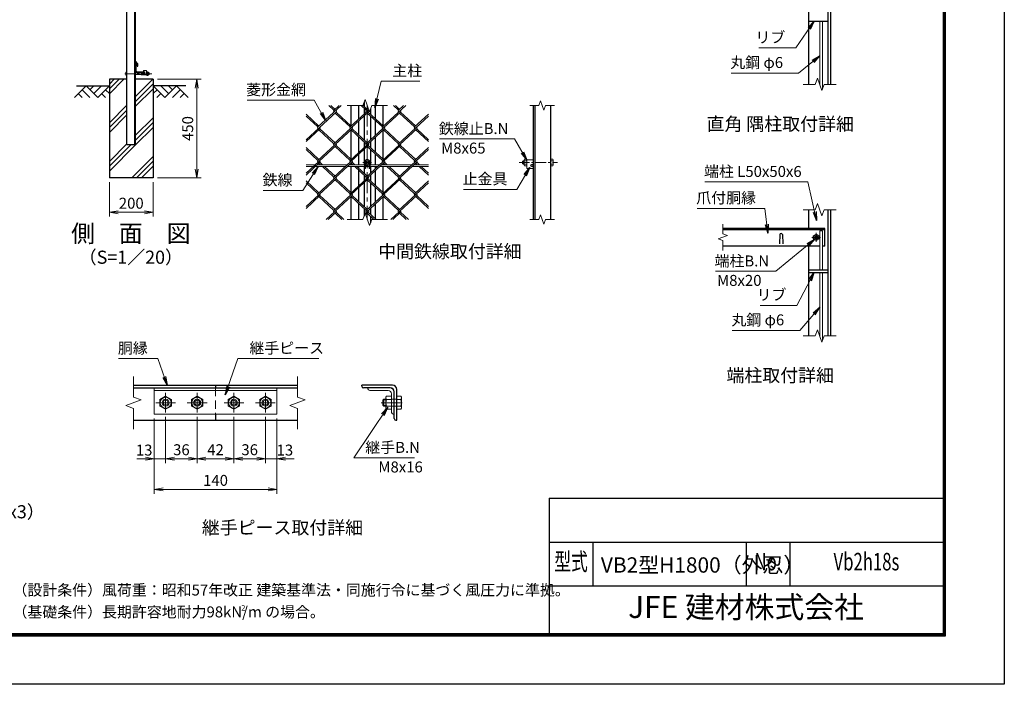
# Model space of a CAD drawing. Units: millimetres. Extents: x 0 to 8400, y 0 to 5940.
# Drawn here: x 3901 to 8400, y 0 to 3036 of the extents above; entities that cross this region are included whole.
import ezdxf
from ezdxf.enums import TextEntityAlignment as Align

# ---------------------------------------------------------------- set-up
doc = ezdxf.new("R2010")
doc.units = ezdxf.units.MM
doc.header["$LTSCALE"] = 3
doc.header["$MEASUREMENT"] = 0
doc.header["$PDMODE"] = 35
doc.linetypes.add('CENTER', pattern=[50.8, 31.75, -6.35, 6.35, -6.35])
doc.linetypes.add('DASHED', pattern=[19.05, 12.7, -6.35])
for name, color, linetype in [('D-BGD', 7, 'Continuous'), ('D-STR1', 1, 'Continuous'), ('D-STR4', 7, 'Continuous'), ('D-TTL', 2, 'Continuous'), ('D-TTL-TXT', 7, 'Continuous')]:
    doc.layers.add(name, color=color, linetype=linetype)
for name, color, linetype, lineweight in [('D-BMK', 2, 'CENTER', 13), ('D-DCR-HCH', 7, 'Continuous', 13), ('D-STR-DIM', 7, 'Continuous', 13), ('D-STR-TXT', 7, 'Continuous', 13), ('D-STR2', 7, 'Continuous', 13), ('D-STR3', 3, 'Continuous', 13)]:
    doc.layers.add(name, color=color, linetype=linetype, lineweight=lineweight)
doc.styles.add('ROMANSE', font='Romans.shx', dxfattribs={"width": 0.7, "bigfont": 'EXTFONT.SHX'})
doc.styles.add('ゴシック', font='txt')
doc.dimstyles.new('STYLE', dxfattribs={"dimscale": 20, "dimtxt": 2.5, "dimasz": 2, "dimexe": 1, "dimexo": 1, "dimgap": 0.8, "dimtad": 1, "dimdsep": 46, "dimtxsty": 'ゴシック', "dimblk": 'OPEN', "dimcen": 1e-08, "dimclrd": 256, "dimclre": 256, "dimclrt": 256, "dimadec": 0, "dimazin": 2, "dimtfac": 1, "dimtmove": 2, "dimatfit": 3, "dimldrblk": 'OPEN', "dimfxl": 0, "dimtolj": 1, "dimtzin": 0, "dimlwd": -1, "dimlwe": -1, "dimarcsym": 0})

# ---------------------------------------------------------------- blocks, each defined once
blk = doc.blocks.new('_Open')
at = {"color": 0, "linetype": 'ByBlock', "lineweight": -2}
for p, q in [((-1, 0.17), (0, 0)), ((-1, -0.17), (0, 0)), ((0, 0), (-1, 0))]:
    blk.add_line(p, q, dxfattribs=at)
blk = doc.blocks.new('*D16')
at = {"layer": 'D-STR-DIM'}
for p, q in [((4310.3, 2294), (4310.3, 2136.7)), ((4510.3, 2294), (4510.3, 2136.7)), ((4350.3, 2156.7), (4470.3, 2156.7))]:
    blk.add_line(p, q, dxfattribs=at)
at = {"layer": 'Defpoints', "color": 0}
for p in [(4310.3, 2314), (4510.3, 2314), (4510.3, 2156.7)]:
    blk.add_point(p, dxfattribs=at)
at = {"layer": 'D-STR-DIM', "xscale": 40, "yscale": 40, "zscale": 40, "rotation": 180}
blk.add_blockref('_Open', (4310.3, 2156.7), dxfattribs=at)
at = {"layer": 'D-STR-DIM', "xscale": 40, "yscale": 40, "zscale": 40}
blk.add_blockref('_Open', (4510.3, 2156.7), dxfattribs=at)
at = {"layer": 'D-STR-DIM', "insert": (4410.3, 2197.7), "char_height": 50, "attachment_point": 5, "style": 'ゴシック'}
blk.add_mtext('\\A1;200', dxfattribs=at)
blk = doc.blocks.new('*D17')
at = {"layer": 'D-STR-DIM'}
for p, q in [((4530.3, 2764), (4729.3, 2764)), ((4709.3, 2354), (4709.3, 2724)), ((4530.3, 2314), (4729.3, 2314))]:
    blk.add_line(p, q, dxfattribs=at)
at = {"layer": 'Defpoints', "color": 0}
for p in [(4510.3, 2764), (4709.3, 2764), (4510.3, 2314)]:
    blk.add_point(p, dxfattribs=at)
at = {"layer": 'D-STR-DIM', "xscale": 40, "yscale": 40, "zscale": 40}
for p, rotation in [((4709.3, 2764), 90), ((4709.3, 2314), 270)]:
    blk.add_blockref('_Open', p, dxfattribs=dict(at, rotation=rotation))
at = {"layer": 'D-STR-DIM', "insert": (4668.3, 2539), "char_height": 50, "attachment_point": 5, "rotation": 90, "style": 'ゴシック'}
blk.add_mtext('\\A1;450', dxfattribs=at)
blk = doc.blocks.new('*D18')
at = {"layer": 'D-STR-DIM'}
for p, q in [((4515.5, 1214.3), (4515.5, 870.6)), ((5075.5, 1214.3), (5075.5, 870.6)), ((4555.5, 890.6), (5035.5, 890.6))]:
    blk.add_line(p, q, dxfattribs=at)
at = {"layer": 'Defpoints', "color": 0}
for p in [(4515.5, 1234.3), (5075.5, 1234.3), (5075.5, 890.6)]:
    blk.add_point(p, dxfattribs=at)
at = {"layer": 'D-STR-DIM', "xscale": 40, "yscale": 40, "zscale": 40, "rotation": 180}
blk.add_blockref('_Open', (4515.5, 890.6), dxfattribs=at)
at = {"layer": 'D-STR-DIM', "xscale": 40, "yscale": 40, "zscale": 40}
blk.add_blockref('_Open', (5075.5, 890.6), dxfattribs=at)
at = {"layer": 'D-STR-DIM', "insert": (4795.5, 931.6), "char_height": 50, "attachment_point": 5, "style": 'ゴシック'}
blk.add_mtext('\\A1;140', dxfattribs=at)
blk = doc.blocks.new('*D19')
at = {"layer": 'D-STR-DIM'}
for p, q in [((5023.5, 1221.3), (5023.5, 1010.6)), ((5075.5, 1214.3), (5075.5, 1010.6)), ((4983.5, 1030.6), (4943.5, 1030.6)), ((5023.5, 1030.6), (5075.5, 1030.6)), ((5115.5, 1030.6), (5155.5, 1030.6))]:
    blk.add_line(p, q, dxfattribs=at)
at = {"layer": 'Defpoints', "color": 0}
for p in [(5023.5, 1241.3), (5075.5, 1234.3), (5075.5, 1030.6)]:
    blk.add_point(p, dxfattribs=at)
at = {"layer": 'D-STR-DIM', "xscale": 40, "yscale": 40, "zscale": 40}
blk.add_blockref('_Open', (5023.5, 1030.6), dxfattribs=at)
at = {"layer": 'D-STR-DIM', "xscale": 40, "yscale": 40, "zscale": 40, "rotation": 180}
blk.add_blockref('_Open', (5075.5, 1030.6), dxfattribs=at)
at = {"layer": 'D-STR-DIM', "insert": (5112.3, 1070), "char_height": 50, "attachment_point": 5, "style": 'ゴシック'}
blk.add_mtext('\\A1;13', dxfattribs=at)
blk = doc.blocks.new('*D20')
at = {"layer": 'D-STR-DIM'}
for p, q in [((4879.5, 1221.3), (4879.5, 1010.6)), ((5023.5, 1221.3), (5023.5, 1010.6)), ((4919.5, 1030.6), (4983.5, 1030.6))]:
    blk.add_line(p, q, dxfattribs=at)
at = {"layer": 'Defpoints', "color": 0}
for p in [(4879.5, 1241.3), (5023.5, 1241.3), (5023.5, 1030.6)]:
    blk.add_point(p, dxfattribs=at)
at = {"layer": 'D-STR-DIM', "xscale": 40, "yscale": 40, "zscale": 40, "rotation": 180}
blk.add_blockref('_Open', (4879.5, 1030.6), dxfattribs=at)
at = {"layer": 'D-STR-DIM', "xscale": 40, "yscale": 40, "zscale": 40}
blk.add_blockref('_Open', (5023.5, 1030.6), dxfattribs=at)
at = {"layer": 'D-STR-DIM', "insert": (4951.5, 1071.6), "char_height": 50, "attachment_point": 5, "style": 'ゴシック'}
blk.add_mtext('\\A1;36', dxfattribs=at)
blk = doc.blocks.new('*D21')
at = {"layer": 'D-STR-DIM'}
for p, q in [((4711.5, 1221.3), (4711.5, 1010.6)), ((4879.5, 1221.3), (4879.5, 1010.6)), ((4751.5, 1030.6), (4839.5, 1030.6))]:
    blk.add_line(p, q, dxfattribs=at)
at = {"layer": 'Defpoints', "color": 0}
for p in [(4711.5, 1241.3), (4879.5, 1241.3), (4879.5, 1030.6)]:
    blk.add_point(p, dxfattribs=at)
at = {"layer": 'D-STR-DIM', "xscale": 40, "yscale": 40, "zscale": 40, "rotation": 180}
blk.add_blockref('_Open', (4711.5, 1030.6), dxfattribs=at)
at = {"layer": 'D-STR-DIM', "xscale": 40, "yscale": 40, "zscale": 40}
blk.add_blockref('_Open', (4879.5, 1030.6), dxfattribs=at)
at = {"layer": 'D-STR-DIM', "insert": (4795.5, 1071.6), "char_height": 50, "attachment_point": 5, "style": 'ゴシック'}
blk.add_mtext('\\A1;42', dxfattribs=at)
blk = doc.blocks.new('*D22')
at = {"layer": 'D-STR-DIM'}
for p, q in [((4567.5, 1221.3), (4567.5, 1010.6)), ((4711.5, 1221.3), (4711.5, 1010.6)), ((4607.5, 1030.6), (4671.5, 1030.6))]:
    blk.add_line(p, q, dxfattribs=at)
at = {"layer": 'Defpoints', "color": 0}
for p in [(4567.5, 1241.3), (4711.5, 1241.3), (4711.5, 1030.6)]:
    blk.add_point(p, dxfattribs=at)
at = {"layer": 'D-STR-DIM', "xscale": 40, "yscale": 40, "zscale": 40, "rotation": 180}
blk.add_blockref('_Open', (4567.5, 1030.6), dxfattribs=at)
at = {"layer": 'D-STR-DIM', "xscale": 40, "yscale": 40, "zscale": 40}
blk.add_blockref('_Open', (4711.5, 1030.6), dxfattribs=at)
at = {"layer": 'D-STR-DIM', "insert": (4639.5, 1071.6), "char_height": 50, "attachment_point": 5, "style": 'ゴシック'}
blk.add_mtext('\\A1;36', dxfattribs=at)
blk = doc.blocks.new('*D23')
at = {"layer": 'D-STR-DIM'}
for p, q in [((4567.5, 1221.3), (4567.5, 1010.6)), ((4515.5, 1214.3), (4515.5, 1010.6)), ((4475.5, 1030.6), (4435.5, 1030.6)), ((4515.5, 1030.6), (4567.5, 1030.6)), ((4607.5, 1030.6), (4647.5, 1030.6))]:
    blk.add_line(p, q, dxfattribs=at)
at = {"layer": 'Defpoints', "color": 0}
for p in [(4515.5, 1234.3), (4567.5, 1241.3), (4567.5, 1030.6)]:
    blk.add_point(p, dxfattribs=at)
at = {"layer": 'D-STR-DIM', "xscale": 40, "yscale": 40, "zscale": 40}
blk.add_blockref('_Open', (4515.5, 1030.6), dxfattribs=at)
at = {"layer": 'D-STR-DIM', "xscale": 40, "yscale": 40, "zscale": 40, "rotation": 180}
blk.add_blockref('_Open', (4567.5, 1030.6), dxfattribs=at)
at = {"layer": 'D-STR-DIM', "insert": (4469.3, 1070), "char_height": 50, "attachment_point": 5, "style": 'ゴシック'}
blk.add_mtext('\\A1;13', dxfattribs=at)

msp = doc.modelspace()

# ---------------------------------------------------------------- hatches: boundary and pattern name
at = {"layer": 'D-DCR-HCH'}
h = msp.add_hatch(dxfattribs=at)
h.set_pattern_fill('PLAST', color=256, scale=500, angle=45, style=0)
h.set_pattern_definition([(45, (128.79, -599.94), (-88.3883, 88.3883), []), (45, (117.74, -588.89), (-88.3883, 88.3883), []), (45, (106.7, -577.84), (-88.3883, 88.3883), [])])
h.paths.add_polyline_path([(4430.321, 2463.98), (4390.321, 2463.98), (4390.321, 2763.98), (4310.321, 2763.98), (4310.321, 2313.98), (4510.321, 2313.98), (4510.321, 2763.98), (4430.321, 2763.98)])

# ---------------------------------------------------------------- linework, layer by layer
at = {"layer": 'D-BGD'}
for p, q in [((4160.321, 2733.98), (4310.321, 2733.98)), ((4660.321, 2733.98), (4510.321, 2733.98))]:
    msp.add_line(p, q, dxfattribs=at)
at = {"layer": 'D-BMK', "ltscale": 0.5}
for p, q in [((4504.555, 2789.48), (4375.321, 2789.48)), ((6182.251, 2383.623), (6358.246, 2383.623))]:
    msp.add_line(p, q, dxfattribs=at)
at = {"layer": 'D-BMK'}
for p, q in [((5488.935, 2643.623), (5488.935, 2123.623)), ((5508.935, 2383.623), (5468.935, 2383.623)), ((7560, 2041.804), (7520, 2041.804)), ((7540, 2021.804), (7540, 2061.804)), ((4567.506, 1331.267), (4567.506, 1241.267)), ((4711.506, 1331.267), (4711.506, 1241.267)), ((4879.506, 1331.267), (4879.506, 1241.267)), ((5023.506, 1331.267), (5023.506, 1241.267)), ((4522.506, 1286.267), (4612.506, 1286.267)), ((4666.506, 1286.267), (4756.506, 1286.267)), ((4834.506, 1286.267), (4924.506, 1286.267)), ((4978.506, 1286.267), (5068.506, 1286.267)), ((5553.061, 1286.267), (5649.861, 1286.267))]:
    msp.add_line(p, q, dxfattribs=at)
at = {"layer": 'D-DCR-HCH'}
for p, q in [((4203.897, 2733.98), (4150.685, 2680.768)), ((4186.16, 2716.242), (4221.797, 2680.768)), ((4203.897, 2733.98), (4257.109, 2680.768)), ((4221.634, 2716.242), (4239.372, 2733.98)), ((4239.372, 2698.505), (4274.846, 2733.98)), ((4257.109, 2680.768), (4310.321, 2733.98)), ((4292.584, 2716.242), (4310.321, 2698.586)), ((4563.533, 2680.768), (4510.321, 2733.98)), ((4528.058, 2716.242), (4510.321, 2698.586)), ((4581.27, 2698.505), (4545.796, 2733.98)), ((4616.745, 2733.98), (4563.533, 2680.768)), ((4599.1, 2716.15), (4581.27, 2733.98)), ((4634.482, 2716.242), (4598.845, 2680.768)), ((4616.745, 2733.98), (4669.957, 2680.768)), ((4168.422, 2698.505), (4186.241, 2680.768)), ((4274.846, 2698.505), (4292.665, 2680.768)), ((4545.796, 2698.505), (4527.977, 2680.768)), ((4652.22, 2698.505), (4634.401, 2680.768))]:
    msp.add_line(p, q, dxfattribs=at)
at = {"layer": 'D-STR-DIM'}
for p, q in [((7545.739, 2768.247), (7535.478, 2740.056)), ((7566.26, 2711.865), (7545.739, 2768.247)), ((7535.478, 2740.056), (7481, 2740.056)), ((7576.521, 2740.056), (7566.26, 2711.865)), ((7631, 2740.056), (7576.521, 2740.056)), ((5468.413, 2643.623), (5478.674, 2671.814)), ((5478.674, 2671.814), (5499.195, 2615.432)), ((6280.55, 2664.766), (6272.854, 2643.623)), ((6295.941, 2622.48), (6280.55, 2664.766)), ((5468.413, 2643.623), (5396.935, 2643.623)), ((5499.195, 2615.432), (5509.456, 2643.623)), ((5580.935, 2643.623), (5509.456, 2643.623)), ((6231.746, 2643.623), (6272.854, 2643.623)), ((6303.636, 2643.623), (6295.941, 2622.48)), ((6303.636, 2643.623), (6344.746, 2643.623)), ((7535.478, 2167.804), (7481, 2167.804)), ((7545.739, 2195.995), (7535.478, 2167.804)), ((7566.26, 2139.613), (7545.739, 2195.995)), ((7576.521, 2167.804), (7566.26, 2139.613)), ((7631, 2167.804), (7576.521, 2167.804)), ((5468.413, 2123.623), (5396.935, 2123.623)), ((5468.413, 2123.623), (5478.674, 2151.814)), ((5478.674, 2151.814), (5499.195, 2095.432)), ((5499.195, 2095.432), (5509.456, 2123.623)), ((5580.935, 2123.623), (5509.456, 2123.623)), ((6231.746, 2123.623), (6272.854, 2123.623)), ((6280.55, 2144.766), (6272.854, 2123.623)), ((6295.941, 2102.48), (6280.55, 2144.766)), ((6303.636, 2123.623), (6295.941, 2102.48)), ((6303.636, 2123.623), (6344.746, 2123.623)), ((7114, 2102.065), (7114, 2057.456)), ((7135.143, 2049.76), (7092.857, 2034.369)), ((7092.857, 2034.369), (7114, 2026.673)), ((7114, 2057.456), (7135.143, 2049.76)), ((7114, 2026.673), (7114, 1982.065)), ((7545.739, 1619.995), (7535.478, 1591.804)), ((7566.26, 1563.613), (7545.739, 1619.995)), ((7535.478, 1591.804), (7481, 1591.804)), ((7576.521, 1591.804), (7566.26, 1563.613)), ((7631, 1591.804), (7576.521, 1591.804)), ((4420.506, 1406.267), (4420.506, 1311.919)), ((5170.506, 1406.267), (5170.506, 1311.919)), ((4455.744, 1299.093), (4420.506, 1311.919)), ((5205.744, 1299.093), (5170.506, 1311.919)), ((4385.267, 1273.441), (4455.744, 1299.093)), ((4420.506, 1260.615), (4385.267, 1273.441)), ((4420.506, 1260.615), (4420.506, 1166.267)), ((5135.267, 1273.441), (5205.744, 1299.093)), ((5170.506, 1260.615), (5135.267, 1273.441)), ((5170.506, 1260.615), (5170.506, 1166.267))]:
    msp.add_line(p, q, dxfattribs=at)
at = {"layer": 'D-STR1'}
for p, q in [((4390.321, 2463.98), (4390.321, 4613.262)), ((4426.821, 2463.98), (4426.821, 4623.042)), ((4430.321, 2463.98), (4430.321, 4623.98)), ((7594, 3316.056), (7594, 2740.056)), ((7606, 3316.056), (7606, 2740.056)), ((7506, 2740.056), (7506, 3150.056)), ((7506, 3030.056), (7594, 3030.056)), ((4430.321, 2842.638), (4430.321, 2847.211)), ((4440.321, 2834.711), (4430.321, 2847.211)), ((4437.321, 2833.589), (4430.321, 2842.638)), ((4440.321, 2823.711), (4440.321, 2834.711)), ((4431.321, 2833.98), (4430.321, 2833.98)), ((4430.321, 2798.98), (4430.321, 2833.98)), ((4433.321, 2801.48), (4433.321, 2831.98)), ((4470.321, 2793.98), (4435.321, 2793.98)), ((4437.321, 2823.711), (4437.321, 2833.589)), ((4437.321, 2823.711), (4440.321, 2823.711)), ((4468.321, 2796.98), (4437.821, 2796.98)), ((4470.321, 2794.98), (4470.321, 2793.98)), ((5473.935, 2658.793), (5473.935, 2640.284)), ((5415.935, 2550.966), (5415.935, 2643.623)), ((5450.935, 2583.038), (5450.935, 2643.623)), ((5473.935, 2631.603), (5473.935, 2604.114)), ((5503.935, 2628.453), (5503.935, 2604.114)), ((5526.935, 2583.038), (5526.935, 2643.623)), ((5561.935, 2550.966), (5561.935, 2643.623)), ((6248.246, 2123.623), (6248.246, 2643.623)), ((6256.246, 2123.623), (6256.246, 2643.623)), ((6328.246, 2123.623), (6328.246, 2643.623)), ((5450.935, 2508.88), (5450.935, 2574.357)), ((5473.935, 2595.433), (5473.935, 2487.805)), ((5503.935, 2595.433), (5503.935, 2487.805)), ((5526.935, 2508.88), (5526.935, 2574.357)), ((5415.935, 2398.487), (5415.935, 2532.271)), ((5561.935, 2398.487), (5561.935, 2532.271)), ((5450.935, 2430.559), (5450.935, 2500.2)), ((5473.935, 2479.124), (5473.935, 2451.634)), ((5503.935, 2479.124), (5503.935, 2451.634)), ((5526.935, 2430.559), (5526.935, 2500.2)), ((4430.321, 2463.98), (4390.321, 2463.98)), ((5473.935, 2442.954), (5473.935, 2373.623)), ((5503.935, 2442.954), (5503.935, 2373.623)), ((5450.935, 2373.623), (5450.935, 2421.878)), ((5526.935, 2373.623), (5526.935, 2421.878)), ((5415.935, 2373.623), (5415.935, 2379.792)), ((5415.935, 2246.008), (5415.935, 2365.623)), ((5450.935, 2356.401), (5450.935, 2365.623)), ((5450.935, 2278.079), (5450.935, 2347.721)), ((5473.935, 2365.623), (5473.935, 2335.326)), ((5503.935, 2365.623), (5503.935, 2335.326)), ((5526.935, 2356.401), (5526.935, 2365.623)), ((5526.935, 2278.079), (5526.935, 2347.721)), ((5561.935, 2373.623), (5561.935, 2379.792)), ((5561.935, 2246.008), (5561.935, 2365.623)), ((5473.935, 2326.645), (5473.935, 2299.155)), ((5503.935, 2326.645), (5503.935, 2299.155)), ((5450.935, 2203.922), (5450.935, 2269.399)), ((5473.935, 2290.475), (5473.935, 2182.846)), ((5503.935, 2290.475), (5503.935, 2182.846)), ((5526.935, 2203.922), (5526.935, 2269.399)), ((5415.935, 2123.623), (5415.935, 2227.313)), ((5561.935, 2123.623), (5561.935, 2227.313)), ((5450.935, 2123.623), (5450.935, 2195.241)), ((5473.935, 2174.166), (5473.935, 2138.793)), ((5503.935, 2174.166), (5503.935, 2146.676)), ((5526.935, 2125.6), (5526.935, 2195.241)), ((7506, 2081.804), (7506, 2167.804)), ((7594, 2167.804), (7594, 1591.804)), ((7606, 2167.804), (7606, 1591.804)), ((5503.935, 2137.995), (5503.935, 2108.453)), ((7580, 2081.804), (7114, 2081.804)), ((7580, 2075.804), (7114, 2075.804)), ((7580, 2001.804), (7580, 2081.804)), ((7374, 2055.547), (7372.5, 2012.547)), ((7386, 2055.547), (7387.5, 2012.547)), ((7557.266, 2001.804), (7114, 2001.804)), ((7506, 1591.804), (7506, 2001.804)), ((7580, 2001.804), (7569.266, 2001.804)), ((7506, 1893.804), (7594, 1893.804)), ((7506, 1881.804), (7594, 1881.804)), ((4420.506, 1366.267), (5170.506, 1366.267)), ((4420.506, 1354.267), (5170.506, 1354.267)), ((4795.506, 1366.267), (4795.506, 1354.267)), ((5603.861, 1366.267), (5463.861, 1366.267)), ((5463.861, 1362.267), (5463.861, 1366.267)), ((5593.861, 1354.267), (5471.861, 1354.267)), ((5611.861, 1214.267), (5611.861, 1336.267)), ((5623.861, 1206.267), (5623.861, 1346.267)), ((4795.506, 1234.267), (4795.506, 1206.267)), ((4420.506, 1206.267), (5170.506, 1206.267)), ((5619.861, 1206.267), (5623.861, 1206.267))]:
    msp.add_line(p, q, dxfattribs=at)
at = {"layer": 'D-STR1', "color": 4, "linetype": 'DASHED', "lineweight": 13}
msp.add_line((4795.506, 1354.267), (4795.506, 1234.267), dxfattribs=at)
at = {"layer": 'D-STR1'}
for centre, radius, start, end in [((4435.321, 2798.98), 5, 180, 270), ((4431.321, 2831.98), 2, 0, 90), ((4437.821, 2801.48), 4.5, 180, 270), ((4468.321, 2794.98), 2, 0, 90), ((7380, 2053.047), 6.5, 22.619865, 157.380135), ((5471.861, 1362.267), 8, 180, 270), ((5593.861, 1336.267), 18, 0, 90), ((5603.861, 1346.267), 20, 0, 90), ((5619.861, 1214.267), 8, 180, 270)]:
    msp.add_arc(centre, radius, start, end, dxfattribs=at)
at = {"layer": 'D-STR2'}
for p, q in [((5346.216, 2613.518), (5208.935, 2487.723)), ((5369.596, 2643.623), (5263.015, 2545.959)), ((5336.743, 2622.199), (5313.362, 2643.623)), ((5341.479, 2626.539), (5322.835, 2643.623)), ((5493.671, 2613.518), (5336.743, 2469.72)), ((5360.36, 2643.623), (5336.861, 2622.09)), ((5415.207, 2550.299), (5346.216, 2613.518)), ((5495.967, 2624.302), (5410.47, 2545.959)), ((5484.198, 2622.199), (5460.817, 2643.623)), ((5488.935, 2626.539), (5468.883, 2644.913)), ((5493.597, 2630.812), (5484.198, 2622.199)), ((5641.127, 2613.518), (5484.198, 2469.72)), ((5562.662, 2550.299), (5493.671, 2613.518)), ((5664.507, 2643.623), (5557.926, 2545.959)), ((5631.653, 2622.199), (5608.273, 2643.623)), ((5636.39, 2626.539), (5617.746, 2643.623)), ((5655.034, 2643.623), (5631.653, 2622.199)), ((5710.118, 2550.299), (5641.127, 2613.518)), ((5267.751, 2550.299), (5208.935, 2604.195)), ((5263.015, 2545.959), (5208.935, 2595.515)), ((5410.47, 2545.959), (5341.479, 2609.178)), ((5557.926, 2545.959), (5488.935, 2609.178)), ((5768.935, 2595.515), (5631.653, 2469.72)), ((5705.381, 2545.959), (5636.39, 2609.178)), ((5768.935, 2604.195), (5705.381, 2545.959)), ((5272.488, 2537.279), (5208.935, 2479.043)), ((5419.943, 2537.279), (5263.015, 2393.48)), ((5336.743, 2469.72), (5267.751, 2532.938)), ((5341.479, 2474.06), (5272.488, 2537.279)), ((5567.399, 2537.279), (5410.47, 2393.48)), ((5484.197, 2469.721), (5415.207, 2532.938)), ((5488.935, 2474.06), (5419.943, 2537.279)), ((5714.854, 2537.279), (5557.926, 2393.48)), ((5631.653, 2469.72), (5563.075, 2532.56)), ((5636.39, 2474.06), (5567.399, 2537.279)), ((5768.935, 2479.043), (5710.118, 2532.938)), ((5768.935, 2487.723), (5714.854, 2537.279)), ((5346.216, 2461.039), (5208.935, 2335.244)), ((5267.751, 2397.82), (5208.935, 2451.716)), ((5263.015, 2393.48), (5208.935, 2443.035)), ((5493.671, 2461.039), (5336.743, 2317.24)), ((5410.47, 2393.48), (5341.479, 2456.699)), ((5415.207, 2397.82), (5346.216, 2461.039)), ((5641.127, 2461.039), (5484.198, 2317.24)), ((5557.926, 2393.48), (5488.935, 2456.699)), ((5562.662, 2397.82), (5493.67, 2461.04)), ((5768.935, 2443.035), (5631.653, 2317.24)), ((5705.381, 2393.48), (5636.39, 2456.699)), ((5710.118, 2397.82), (5641.127, 2461.039)), ((5768.935, 2451.716), (5705.381, 2393.48)), ((5272.488, 2384.799), (5208.935, 2326.563)), ((5419.943, 2384.799), (5263.015, 2241.001)), ((5284.685, 2373.623), (5272.488, 2384.799)), ((5567.399, 2384.799), (5410.47, 2241.001)), ((5432.14, 2373.623), (5419.943, 2384.799)), ((5714.854, 2384.799), (5557.926, 2241.001)), ((5579.596, 2373.623), (5567.399, 2384.799)), ((5727.051, 2373.623), (5714.854, 2384.799)), ((5275.212, 2373.623), (5267.751, 2380.459)), ((5336.743, 2317.24), (5283.942, 2365.623)), ((5341.479, 2321.581), (5293.415, 2365.623)), ((5422.667, 2373.623), (5415.207, 2380.459)), ((5484.198, 2317.24), (5431.398, 2365.623)), ((5488.935, 2321.581), (5440.871, 2365.623)), ((5570.123, 2373.623), (5562.662, 2380.459)), ((5631.653, 2317.24), (5578.853, 2365.623)), ((5636.39, 2321.581), (5588.326, 2365.623)), ((5717.578, 2373.623), (5710.118, 2380.459)), ((5768.935, 2326.563), (5726.308, 2365.623)), ((5768.935, 2335.244), (5735.782, 2365.623)), ((5346.216, 2308.56), (5208.935, 2182.765)), ((5267.751, 2245.341), (5208.935, 2299.237)), ((5493.671, 2308.56), (5336.743, 2164.761)), ((5410.47, 2241.001), (5341.479, 2304.219)), ((5415.207, 2245.341), (5346.216, 2308.56)), ((5641.127, 2308.56), (5484.198, 2164.761)), ((5557.926, 2241.001), (5488.935, 2304.219)), ((5562.662, 2245.341), (5493.671, 2308.56)), ((5705.381, 2241.001), (5636.39, 2304.219)), ((5710.118, 2245.341), (5641.127, 2308.56)), ((5768.935, 2299.237), (5705.381, 2241.001)), ((5263.015, 2241.001), (5208.935, 2290.556)), ((5768.935, 2290.556), (5631.653, 2164.761)), ((5272.488, 2232.32), (5208.935, 2174.084)), ((5336.743, 2164.761), (5267.751, 2227.98)), ((5341.479, 2169.101), (5272.488, 2232.32)), ((5419.943, 2232.32), (5301.321, 2123.623)), ((5484.198, 2164.761), (5415.207, 2227.98)), ((5488.935, 2169.101), (5419.943, 2232.32)), ((5567.399, 2232.32), (5478.891, 2151.218)), ((5631.653, 2164.761), (5562.662, 2227.98)), ((5636.39, 2169.101), (5567.399, 2232.32)), ((5714.854, 2232.32), (5596.232, 2123.623)), ((5768.935, 2174.084), (5710.118, 2227.98)), ((5768.935, 2182.765), (5714.854, 2232.32)), ((5346.216, 2156.081), (5310.795, 2123.623)), ((5372.164, 2123.623), (5341.479, 2151.74)), ((5381.637, 2123.623), (5346.216, 2156.081)), ((5493.671, 2156.081), (5481.26, 2144.708)), ((5519.619, 2123.623), (5488.935, 2151.74)), ((5529.092, 2123.623), (5493.671, 2156.081)), ((5641.127, 2156.081), (5605.706, 2123.623)), ((5667.075, 2123.623), (5636.39, 2151.74)), ((5676.548, 2123.623), (5641.127, 2156.081))]:
    msp.add_line(p, q, dxfattribs=at)
for centre, start, end in [((5341.586, 2617.739), 137.5, 222.5), ((5341.586, 2617.739), 317.5, 42.5), ((5489.041, 2617.739), 137.5, 222.5), ((5489.041, 2617.739), 317.5, 42.5), ((5636.497, 2617.739), 137.5, 222.5), ((5636.497, 2617.739), 317.5, 42.5), ((5267.751, 2541.619), 137.5, 222.5), ((5267.751, 2541.619), 317.5, 42.5), ((5415.207, 2541.619), 137.5, 222.5), ((5415.207, 2541.619), 317.5, 42.5), ((5562.662, 2541.619), 137.5, 222.5), ((5562.662, 2541.619), 317.5, 42.5), ((5710.224, 2541.5), 137.5, 222.5), ((5710.224, 2541.5), 317.5, 42.5), ((5341.467, 2465.368), 137.5, 222.5), ((5341.467, 2465.368), 317.5, 42.5), ((5488.923, 2465.368), 137.5, 222.5), ((5488.923, 2465.368), 317.5, 42.5), ((5636.378, 2465.368), 137.5, 222.5), ((5636.378, 2465.368), 317.5, 42.5), ((5267.751, 2389.14), 137.5, 222.5), ((5267.751, 2389.14), 317.5, 42.5), ((5415.207, 2389.14), 137.5, 222.5), ((5415.207, 2389.14), 317.5, 42.5), ((5562.662, 2389.14), 137.5, 222.5), ((5562.662, 2389.14), 317.5, 42.5), ((5710.224, 2389.02), 137.5, 222.5), ((5710.224, 2389.02), 317.5, 42.5), ((5341.467, 2312.889), 137.5, 222.5), ((5341.467, 2312.889), 317.5, 42.5), ((5489.053, 2312.792), 137.5, 222.5), ((5489.053, 2312.792), 317.5, 42.5), ((5636.508, 2312.792), 137.5, 222.5), ((5636.508, 2312.792), 317.5, 42.5), ((5267.87, 2236.552), 137.5, 222.5), ((5267.87, 2236.552), 317.5, 42.5), ((5415.325, 2236.552), 137.5, 222.5), ((5415.325, 2236.552), 317.5, 42.5), ((5562.781, 2236.552), 137.5, 222.5), ((5562.781, 2236.552), 317.5, 42.5), ((5710.343, 2236.433), 137.5, 222.5), ((5710.343, 2236.433), 317.5, 42.5), ((5341.467, 2160.41), 137.5, 222.5), ((5341.467, 2160.41), 317.5, 42.5), ((5489.053, 2160.312), 137.5, 222.5), ((5489.053, 2160.312), 317.5, 42.5), ((5636.508, 2160.312), 137.5, 222.5), ((5636.508, 2160.312), 317.5, 42.5)]:
    msp.add_arc(centre, 6.424, start, end, dxfattribs=at)
at = {"layer": 'D-STR3'}
for p, q in [((7557.266, 3030.056), (7557.266, 2740.056)), ((7569.266, 3030.056), (7569.266, 2720.123)), ((4385.021, 2795.78), (4385.717, 2796.985)), ((4385.021, 2783.18), (4385.021, 2795.78)), ((4390.321, 2796.985), (4385.717, 2796.985)), ((4390.321, 2793.232), (4385.717, 2793.232)), ((4390.321, 2781.974), (4390.321, 2796.985)), ((4430.321, 2793.48), (4455.571, 2793.48)), ((4430.321, 2792.73), (4455.571, 2792.73)), ((4470.321, 2793.98), (4455.571, 2793.98)), ((4455.571, 2783.48), (4455.571, 2793.98)), ((4480.571, 2803.48), (4465.571, 2803.48)), ((4465.571, 2798.48), (4465.571, 2803.48)), ((4470.321, 2798.48), (4465.571, 2798.48)), ((4480.571, 2783.48), (4480.571, 2803.48)), ((4480.571, 2783.246), (4480.571, 2795.592)), ((4480.571, 2783.246), (4480.571, 2795.592)), ((4481.571, 2797.58), (4486.071, 2797.58)), ((4486.071, 2793.53), (4481.571, 2793.53)), ((4487.071, 2783.246), (4487.071, 2795.592)), ((4487.071, 2783.246), (4487.071, 2795.592)), ((4385.021, 2783.18), (4385.717, 2781.974)), ((4390.321, 2785.727), (4385.717, 2785.727)), ((4390.321, 2781.974), (4385.717, 2781.974)), ((4430.321, 2786.23), (4455.571, 2786.23)), ((4430.321, 2785.48), (4455.571, 2785.48)), ((4480.571, 2783.48), (4455.571, 2783.48)), ((4486.071, 2785.43), (4481.571, 2785.43)), ((4481.571, 2781.38), (4486.071, 2781.38)), ((5488.935, 2398.634), (5475.935, 2391.129)), ((5475.935, 2391.129), (5475.935, 2376.118)), ((5501.935, 2391.129), (5488.935, 2398.634)), ((5501.935, 2376.118), (5501.935, 2391.129)), ((6200.646, 2391.623), (6198.246, 2389.223)), ((6198.246, 2389.223), (6198.246, 2378.023)), ((6200.646, 2391.623), (6200.646, 2375.623)), ((6205.246, 2391.623), (6200.646, 2391.623)), ((6206.695, 2398.634), (6205.246, 2396.123)), ((6205.246, 2371.123), (6205.246, 2396.123)), ((6218.246, 2398.634), (6206.695, 2398.634)), ((6218.246, 2391.129), (6206.695, 2391.129)), ((6218.246, 2368.612), (6218.246, 2398.634)), ((6218.246, 2395.623), (6248.246, 2395.623)), ((6218.246, 2395.623), (6218.246, 2355.623)), ((6328.246, 2398.634), (6337.454, 2398.634)), ((6328.246, 2398.634), (6328.246, 2368.612)), ((6328.246, 2391.129), (6337.454, 2391.129)), ((6338.846, 2396.223), (6337.454, 2398.634)), ((6338.846, 2396.223), (6338.846, 2371.023)), ((5250.818, 2373.623), (5208.935, 2373.623)), ((5242.087, 2365.623), (5208.935, 2365.623)), ((5389.543, 2365.623), (5251.561, 2365.623)), ((5398.273, 2373.623), (5260.291, 2373.623)), ((5476.435, 2365.623), (5399.016, 2365.623)), ((5476.435, 2373.623), (5407.747, 2373.623)), ((5475.935, 2376.118), (5488.935, 2368.612)), ((5476.435, 2375.829), (5476.435, 2355.623)), ((5476.435, 2355.623), (5480.435, 2355.623)), ((5480.435, 2373.519), (5480.435, 2355.623)), ((5497.435, 2365.623), (5480.435, 2365.623)), ((5488.935, 2368.612), (5501.935, 2376.118)), ((5497.435, 2373.519), (5497.435, 2355.623)), ((5497.435, 2355.623), (5501.435, 2355.623)), ((5501.435, 2375.829), (5501.435, 2355.623)), ((5545.729, 2373.623), (5501.435, 2373.623)), ((5536.998, 2365.623), (5501.435, 2365.623)), ((5684.454, 2365.623), (5546.472, 2365.623)), ((5693.184, 2373.623), (5555.202, 2373.623)), ((5768.935, 2365.623), (5693.927, 2365.623)), ((5768.935, 2373.623), (5702.658, 2373.623)), ((6200.646, 2375.623), (6198.246, 2378.023)), ((6205.246, 2375.623), (6200.646, 2375.623)), ((6206.695, 2368.612), (6205.246, 2371.123)), ((6218.246, 2376.118), (6206.695, 2376.118)), ((6218.246, 2368.612), (6206.695, 2368.612)), ((6218.246, 2355.623), (6248.246, 2355.623)), ((6238.746, 2374.623), (6248.246, 2374.623)), ((6238.746, 2365.623), (6248.246, 2365.623)), ((6248.246, 2365.623), (6248.246, 2355.623)), ((6328.246, 2376.118), (6337.454, 2376.118)), ((6328.246, 2368.612), (6337.454, 2368.612)), ((6338.846, 2371.023), (6337.454, 2368.612)), ((7569.266, 2071.804), (7557.266, 2071.804)), ((7557.266, 2071.804), (7557.266, 1893.804)), ((7569.266, 2071.804), (7569.266, 1893.804)), ((7540, 2056.815), (7527, 2049.309)), ((7527, 2049.309), (7527, 2034.298)), ((7527, 2034.298), (7540, 2026.793)), ((7553, 2049.309), (7540, 2056.815)), ((7540, 2026.793), (7553, 2034.298)), ((7553, 2034.298), (7553, 2049.309)), ((7557.266, 1881.804), (7557.266, 1591.804)), ((7569.266, 1881.804), (7569.266, 1571.871)), ((4515.506, 1354.267), (5075.506, 1354.267)), ((4515.506, 1354.267), (4515.506, 1234.267)), ((5075.506, 1354.267), (5075.506, 1234.267)), ((5491.861, 1354.267), (5491.861, 1350.267)), ((5491.861, 1354.267), (5591.861, 1354.267)), ((4515.506, 1342.267), (5075.506, 1342.267)), ((4567.506, 1316.289), (4541.506, 1301.278)), ((4593.506, 1301.278), (4567.506, 1316.289)), ((4711.506, 1316.289), (4685.506, 1301.278)), ((4737.506, 1301.278), (4711.506, 1316.289)), ((4879.506, 1316.289), (4853.506, 1301.278)), ((4905.506, 1301.278), (4879.506, 1316.289)), ((5023.506, 1316.289), (4997.506, 1301.278)), ((5049.506, 1301.278), (5023.506, 1316.289)), ((5499.861, 1342.267), (5583.861, 1342.267)), ((5576.76, 1316.289), (5573.861, 1311.267)), ((5573.861, 1311.267), (5573.861, 1261.267)), ((5599.861, 1316.289), (5576.76, 1316.289)), ((5599.861, 1326.267), (5599.861, 1242.267)), ((5599.861, 1316.289), (5599.861, 1256.245)), ((5611.861, 1334.267), (5611.861, 1234.267)), ((5623.861, 1256.245), (5623.861, 1316.289)), ((5623.861, 1316.289), (5642.276, 1316.289)), ((5645.061, 1311.467), (5642.276, 1316.289)), ((5645.061, 1261.067), (5645.061, 1311.467)), ((4541.506, 1301.278), (4541.506, 1271.256)), ((4541.506, 1271.256), (4567.506, 1256.245)), ((4567.506, 1256.245), (4593.506, 1271.256)), ((4593.506, 1271.256), (4593.506, 1301.278)), ((4685.506, 1301.278), (4685.506, 1271.256)), ((4685.506, 1271.256), (4711.506, 1256.245)), ((4711.506, 1256.245), (4737.506, 1271.256)), ((4737.506, 1271.256), (4737.506, 1301.278)), ((4853.506, 1301.278), (4853.506, 1271.256)), ((4853.506, 1271.256), (4879.506, 1256.245)), ((4879.506, 1256.245), (4905.506, 1271.256)), ((4905.506, 1271.256), (4905.506, 1301.278)), ((4997.506, 1301.278), (4997.506, 1271.256)), ((4997.506, 1271.256), (5023.506, 1256.245)), ((5023.506, 1256.245), (5049.506, 1271.256)), ((5049.506, 1271.256), (5049.506, 1301.278)), ((5564.661, 1302.267), (5559.861, 1297.467)), ((5559.861, 1275.067), (5559.861, 1297.467)), ((5564.661, 1270.267), (5559.861, 1275.067)), ((5573.861, 1299.267), (5561.661, 1299.267)), ((5573.861, 1273.267), (5561.661, 1273.267)), ((5573.861, 1302.267), (5564.661, 1302.267)), ((5564.661, 1270.267), (5564.661, 1302.267)), ((5573.861, 1270.267), (5564.661, 1270.267)), ((5576.76, 1256.245), (5573.861, 1261.267)), ((5599.861, 1301.278), (5576.76, 1301.278)), ((5599.861, 1271.256), (5576.76, 1271.256)), ((5623.861, 1302.267), (5599.861, 1302.267)), ((5623.861, 1270.267), (5599.861, 1270.267)), ((5623.861, 1301.278), (5642.276, 1301.278)), ((5623.861, 1271.256), (5642.276, 1271.256)), ((5645.061, 1261.067), (5642.276, 1256.245)), ((4515.506, 1234.267), (5075.506, 1234.267)), ((5599.861, 1256.245), (5576.76, 1256.245)), ((5607.861, 1234.267), (5611.861, 1234.267)), ((5623.861, 1256.245), (5642.276, 1256.245))]:
    msp.add_line(p, q, dxfattribs=at)
for centre, radius in [((5488.935, 2383.623), 12.5), ((5488.935, 2383.623), 8), ((5488.935, 2383.623), 5.6), ((6244.246, 2369.623), 4), ((7540, 2041.804), 12.5), ((7540, 2041.804), 8), ((7540, 2041.804), 5.6), ((4567.506, 1286.267), 25), ((4711.506, 1286.267), 25), ((4879.506, 1286.267), 25), ((5023.506, 1286.267), 25), ((4567.506, 1286.267), 16), ((4567.506, 1286.267), 11.2), ((4711.506, 1286.267), 16), ((4711.506, 1286.267), 11.2), ((4879.506, 1286.267), 16), ((4879.506, 1286.267), 11.2), ((5023.506, 1286.267), 16), ((5023.506, 1286.267), 11.2)]:
    msp.add_circle(centre, radius, dxfattribs=at)
for centre, radius, start, end in [((4388.459, 2795.109), 3.323, 145.61585, 214.38415), ((4397.556, 2789.48), 12.419, 162.412098, 197.587902), ((4470.321, 2796.23), 2.25, 270, 90), ((4483.121, 2795.555), 2.55, 127.425054, 232.574946), ((4489.272, 2789.48), 8.701, 152.260627, 207.739373), ((4484.521, 2795.555), 2.55, 307.425054, 52.574946), ((4478.37, 2789.48), 8.701, 332.260627, 27.739373), ((4487.444, 2796.425), 0.5, 196.579811, 262.831937), ((4486.571, 2789.48), 6.5, 277.168063, 82.831937), ((4388.459, 2783.851), 3.323, 145.61585, 214.38415), ((4483.109, 2783.405), 2.543, 127.210895, 232.789105), ((4484.533, 2783.405), 2.543, 307.210895, 52.789105), ((4487.444, 2782.534), 0.5, 97.168063, 170.160837), ((6212.179, 2394.881), 6.645, 145.615862, 214.384138), ((6230.373, 2383.623), 24.839, 162.412105, 197.587895), ((6331.969, 2394.881), 6.645, 325.61585, 34.38415), ((6313.776, 2383.623), 24.839, 342.412098, 17.587902), ((6212.179, 2372.365), 6.645, 145.615843, 214.384148), ((6238.746, 2370.123), 4.5, 90, 270), ((6331.969, 2372.365), 6.645, 325.61585, 34.38415), ((5499.861, 1350.267), 8, 180, 270), ((5591.861, 1334.267), 20, 0, 90), ((5587.728, 1308.784), 13.29, 145.615852, 214.384157), ((5583.861, 1326.267), 16, 0, 90), ((5631.308, 1308.784), 13.29, 325.61585, 34.38415), ((5624.116, 1286.267), 49.678, 162.412105, 197.587895), ((5587.728, 1263.75), 13.29, 145.615862, 214.384138), ((5594.921, 1286.267), 49.678, 342.412098, 17.587902), ((5631.308, 1263.75), 13.29, 325.61585, 34.38415), ((5607.861, 1242.267), 8, 180, 270)]:
    msp.add_arc(centre, radius, start, end, dxfattribs=at)
at = {"layer": 'D-STR4'}
for p, q in [((4310.321, 2763.98), (4310.321, 2313.98)), ((4390.321, 2763.98), (4310.321, 2763.98)), ((4510.321, 2763.98), (4430.321, 2763.98)), ((4510.321, 2763.98), (4510.321, 2313.98)), ((4510.321, 2313.98), (4310.321, 2313.98))]:
    msp.add_line(p, q, dxfattribs=at)
at = {"layer": 'D-TTL', "color": 7}
for p, q in [((6320, 850), (6320, 230)), ((6320, 850), (8120, 850)), ((6320, 650), (8120, 650)), ((6520, 650), (6520, 450)), ((7220, 650), (7220, 450)), ((7420, 650), (7420, 450)), ((6320, 450), (8120, 450))]:
    msp.add_line(p, q, dxfattribs=at)
at = {"layer": 'D-TTL'}
msp.add_lwpolyline([(0, 5940), (8400, 5940), (8400, 0), (0, 0)], close=True, dxfattribs=at)
at = {"layer": 'D-TTL', "color": 7}
for points in [[(270, 5720), (8130, 5720), (8130, 220), (270, 220)], [(272.5, 5717.5), (8127.5, 5717.5), (8127.5, 222.5), (272.5, 222.5)], [(275, 5715), (8125, 5715), (8125, 225), (275, 225)], [(277.5, 5712.5), (8122.5, 5712.5), (8122.5, 227.5), (277.5, 227.5)], [(280, 5710), (8120, 5710), (8120, 230), (280, 230)]]:
    msp.add_lwpolyline(points, close=True, dxfattribs=at)

# ---------------------------------------------------------------- texts
at = {"layer": 'D-STR-TXT', "style": 'ゴシック'}
for s, p in [('リブ', (7262.745, 2930.504)), ('主柱', (5603.251, 2778.479)), ('丸鋼 φ6', (7147.643, 2815.493)), ('菱形金網', (4935.567, 2691.717)), ('鉄線止B.N', (5816.114, 2513.645)), ('M8x65', (5826.304, 2424.6)), ('止金具', (5924.802, 2283.802)), ('端柱 L50x50x6', (7027.98, 2317.751)), ('鉄線', (5010.833, 2279.265)), ('爪付胴縁', (6992.405, 2197.256)), ('端柱B.N', (7075.795, 1908.957)), ('M8x20', (7087.507, 1820.165)), ('リブ', (7267.904, 1754.748)), ('丸鋼 φ6', (7152.802, 1639.737)), ('胴縁', (4349.234, 1510.841)), ('継手ピース', (4950.261, 1510.968)), ('継手B.N', (5480.017, 1057.393)), ('M8x16', (5539.648, 967.84))]:
    msp.add_text(s, height=50, dxfattribs=at).set_placement(p)
at = {"layer": 'D-TTL-TXT', "linetype": 'Continuous', "style": 'ゴシック'}
for s, p in [('直角 隅柱取付詳細', (7376.02, 2551.895)), ('中間鉄線取付詳細', (5866.59, 1969.985)), ('端柱取付詳細', (7376.02, 1403.643)), ('胴縁断面図（R付L40x40x3）', (3484.783, 780.428)), ('継手ピース取付詳細', (5101.403, 708.135))]:
    msp.add_text(s, height=60, dxfattribs=at).set_placement(p, align=Align.MIDDLE)
at = {"layer": 'D-TTL-TXT'}
for s, height, style, p in [('側\u3000面\u3000図', 80, 'ゴシック', (4408.463, 2049.001)), ('（S=1／20）', 60, 'ゴシック', (4408.463, 1943.273)), ('JFE 建材株式会社', 100, 'ROMANSE', (7220, 340))]:
    msp.add_text(s, height=height, dxfattribs=dict(at, style=style)).set_placement(p, align=Align.MIDDLE)
at = {"layer": 'D-TTL-TXT', "style": 'ROMANSE', "width": 0.7}
for s, p in [('型式', (6420, 550)), ('No.', (7320, 550)), ('Vb2h18s', (7770, 550))]:
    msp.add_text(s, height=80, dxfattribs=at).set_placement(p, align=Align.MIDDLE)
at = {"layer": 'D-TTL-TXT', "linetype": 'Continuous', "style": 'ゴシック'}
for s, height, p in [('（設計条件）風荷重：昭和57年改正 建築基準法・同施行令に基づく風圧力に準拠。', 50, (3867.551, 405.649)), ('（基礎条件）長期許容地耐力98kN/m の場合。', 50, (3867.551, 305.649)), ('2', 25, (4913.022, 336.834))]:
    msp.add_text(s, height=height, dxfattribs=at).set_placement(p)
at = {"layer": 'D-TTL-TXT', "insert": (6556.327, 580.079), "char_height": 70, "attachment_point": 1, "style": 'ROMANSE'}
msp.add_mtext_dynamic_manual_height_columns('VB2型H1800（外忍）', width=718.62638, gutter_width=400, heights=[67.919], dxfattribs=at)

# ---------------------------------------------------------------- dimensions: what is measured, and where the dimension line sits
at = {"layer": 'D-STR-DIM'}
dim = msp.add_linear_dim(base=(4709.333, 2763.98), p1=(4510.321, 2313.98), p2=(4510.321, 2763.98), angle=90, dimstyle='STYLE', dxfattribs=at)
dim.commit()
dim.dimension.update_dxf_attribs({"geometry": '*D17', "text_midpoint": (4668.333, 2538.98)})
dim = msp.add_linear_dim(base=(4510.321, 2156.664), p1=(4310.321, 2313.98), p2=(4510.321, 2313.98), dimstyle='STYLE', dxfattribs=at)
dim.commit()
dim.dimension.update_dxf_attribs({"geometry": '*D16', "text_midpoint": (4410.321, 2197.664)})
for base, p1, p2, picture, middle in [((4567.506, 1030.554), (4515.506, 1234.267), (4567.506, 1241.267), '*D23', (4469.344, 1069.998)), ((5075.506, 1030.554), (5023.506, 1241.267), (5075.506, 1234.267), '*D19', (5112.262, 1069.998))]:
    dim = msp.add_linear_dim(base=base, p1=p1, p2=p2, text='13', dimstyle='STYLE', override={"dimlfac": 1}, dxfattribs=at)
    dim.commit()
    dim.dimension.update_dxf_attribs({"geometry": picture, "text_midpoint": middle, "dimtype": 160})
for base, p1, p2, text, picture, middle in [((5075.506, 890.554), (4515.506, 1234.267), (5075.506, 1234.267), '140', '*D18', (4795.506, 931.554)), ((4711.506, 1030.554), (4567.506, 1241.267), (4711.506, 1241.267), '36', '*D22', (4639.506, 1071.554)), ((4879.506, 1030.554), (4711.506, 1241.267), (4879.506, 1241.267), '42', '*D21', (4795.506, 1071.554)), ((5023.506, 1030.554), (4879.506, 1241.267), (5023.506, 1241.267), '36', '*D20', (4951.506, 1071.554))]:
    dim = msp.add_linear_dim(base=base, p1=p1, p2=p2, text=text, dimstyle='STYLE', override={"dimlfac": 1}, dxfattribs=at)
    dim.commit()
    dim.dimension.update_dxf_attribs({"geometry": picture, "text_midpoint": middle})

# ---------------------------------------------------------------- leaders
at = {"layer": 'D-STR-TXT'}
for points in [[(7531.735, 3030.056), (7446.664, 2906.89), (7278.989, 2906.89)], [(7557.266, 2870.628), (7459.988, 2791.371), (7151.958, 2791.371)], [(5523.055, 2635.516), (5552.327, 2755.499), (5729.647, 2755.499)], [(5298.557, 2575.555), (5245.881, 2668.23), (4940.389, 2668.23)], [(6217.827, 2394.927), (6161.2, 2491.554), (5818.398, 2491.554)], [(5263.963, 2365.623), (5193.99, 2255.65), (5013.117, 2255.65)], [(6231.825, 2360.221), (6171.919, 2260.314), (5928.101, 2260.314)], [(7541.754, 2118.816), (7502.762, 2295.913), (7031.787, 2295.913)], [(7319.194, 2060.98), (7305.512, 2174.022), (6996.466, 2174.022)], [(7534.344, 2033.633), (7355.906, 1887.12), (7079.602, 1887.12)], [(7531.735, 1881.804), (7451.823, 1731.134), (7284.148, 1731.134)], [(7557.266, 1722.376), (7465.147, 1615.615), (7157.116, 1615.615)], [(4573.916, 1366.267), (4532.391, 1487.608), (4352.787, 1487.608)], [(4840.044, 1322.512), (4897.053, 1487.608), (5268.281, 1487.608)], [(5582.113, 1265.422), (5426.809, 1034.794), (5704.128, 1034.794)]]:
    msp.add_leader(points, dimstyle='STYLE', override={"dimgap": 0.8, "dimtad": 1}, dxfattribs=at)

doc.saveas('drawing.dxf')
